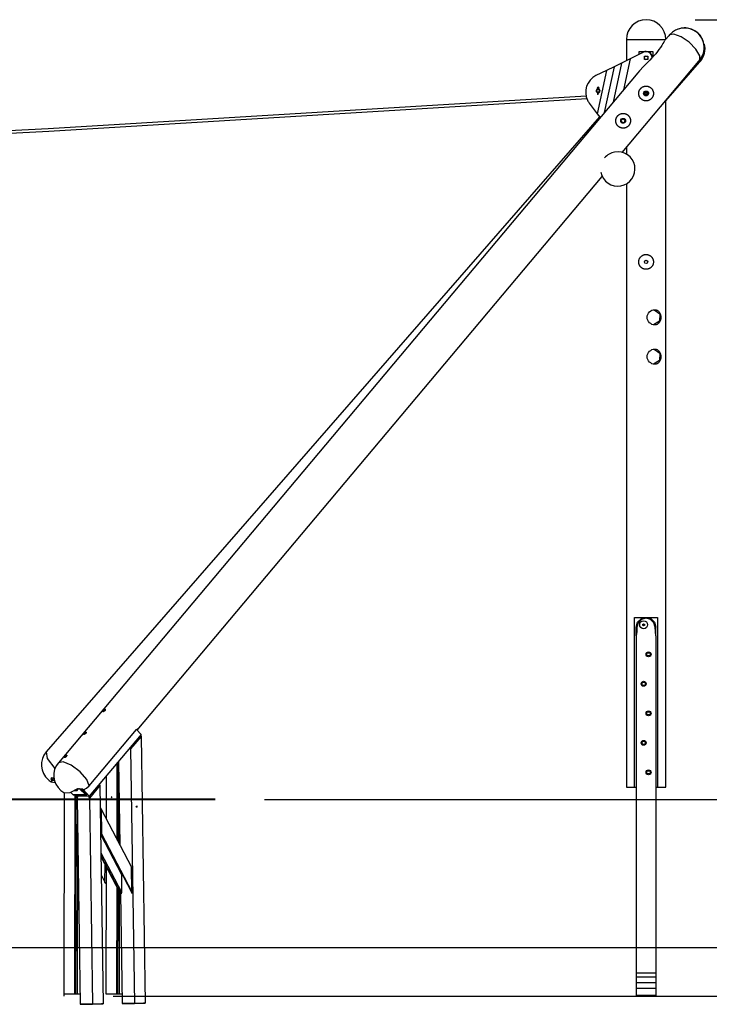
# Model space of a CAD drawing. Units: inches. Extents: x -57 to 266, y 80 to 217.
# Drawn here: x 220 to 248, y 177 to 217 of the extents above; entities that cross this region are included whole.
import ezdxf

# ---------------------------------------------------------------- set-up
doc = ezdxf.new("R2010")
doc.units = ezdxf.units.IN
doc.header["$MEASUREMENT"] = 0
doc.layers.add('Ebene 1', color=7, linetype='Continuous')

# ---------------------------------------------------------------- blocks, each defined once
blk = doc.blocks.new('block 2')
at = {"layer": 'Ebene 1', "color": 179, "lineweight": 25, "true_color": 0x1a171b}
for points in [[(247.526, 216.632), (263.169, 216.632)], [(244.726, 215.832), (244.834, 215.832), (245.126, 215.832), (245.526, 215.832), (245.927, 215.832), (246.22, 215.832), (246.327, 215.832)], [(244.726, 215.832), (244.726, 214.966)], [(246.279, 215.773), (246.275, 215.768), (246.263, 215.75), (246.248, 215.725), (246.209, 215.662), (246.163, 215.587), (246.109, 215.506), (246.051, 215.423), (245.986, 215.337), (245.917, 215.25), (245.842, 215.162), (245.764, 215.075), (245.682, 214.989), (245.597, 214.903), (245.425, 214.732), (245.26, 214.557)], [(246.446, 215.972), (246.321, 215.823)], [(246.327, 215.829), (246.327, 215.832)], [(246.488, 216.022), (246.446, 215.972)], [(246.481, 216.013), (246.446, 215.972)], [(247.706, 214.985), (247.709, 215.165), (247.55, 215.43), (247.272, 215.712), (246.946, 215.937), (246.657, 216.047), (246.481, 216.013)], [(246.488, 216.022), (246.486, 216.02), (246.485, 216.017)], [(244.877, 215.04), (244.527, 214.868)], [(244.877, 215.04), (244.527, 214.868)], [(244.877, 215.04), (244.609, 213.783)], [(244.877, 215.04), (244.609, 213.783)], [(245.416, 215.306), (244.877, 215.04)], [(245.416, 215.306), (244.877, 215.04)], [(245.248, 215.342), (245.526, 215.342), (245.805, 215.342)], [(245.248, 215.224), (245.248, 215.342)], [(245.462, 215.147), (245.592, 215.147)], [(245.462, 215.017), (245.462, 215.147)], [(245.462, 215.147), (245.592, 215.147)], [(245.462, 215.017), (245.462, 215.147)], [(245.592, 215.017), (245.462, 215.017)], [(245.592, 215.017), (245.462, 215.017)], [(245.592, 215.147), (245.592, 215.017)], [(245.592, 215.147), (245.592, 215.017)], [(245.805, 215.342), (245.805, 215.115)], [(247.672, 214.944), (247.714, 214.994)], [(247.672, 214.944), (247.706, 214.985)], [(247.71, 214.989), (247.712, 214.992), (247.714, 214.994)], [(243.92, 214.57), (243.491, 214.358)], [(243.92, 214.57), (243.491, 214.358)], [(243.92, 214.57), (243.544, 212.804)], [(243.92, 214.57), (243.544, 212.804)], [(244.226, 214.72), (243.829, 212.853)], [(244.226, 214.72), (243.829, 212.853)], [(244.226, 214.72), (243.92, 214.57)], [(244.226, 214.72), (243.92, 214.57)], [(244.527, 214.868), (244.19, 213.283)], [(244.527, 214.868), (244.19, 213.283)], [(244.527, 214.868), (244.226, 214.72)], [(244.527, 214.868), (244.226, 214.72)], [(244.56, 211.235), (247.672, 214.944)], [(246.327, 213.332), (247.695, 214.904)], [(247.257, 214.45), (247.731, 214.945)], [(245.192, 214.477), (221.653, 186.425)], [(245.26, 214.557), (245.192, 214.477)], [(243.559, 213.812), (243.559, 213.812), (243.56, 213.812), (243.561, 213.813), (243.562, 213.814), (243.563, 213.815), (243.563, 213.815), (243.564, 213.815), (243.564, 213.816), (243.565, 213.816), (243.567, 213.817), (243.568, 213.818), (243.569, 213.819), (243.57, 213.819), (243.57, 213.82), (243.571, 213.821), (243.573, 213.822), (243.574, 213.823), (243.575, 213.824), (243.576, 213.825), (243.576, 213.825), (243.577, 213.825), (243.577, 213.826), (243.578, 213.826)], [(243.559, 213.812), (243.559, 213.805)], [(243.578, 213.826), (243.578, 213.826), (243.578, 213.825), (243.579, 213.825), (243.579, 213.825), (243.58, 213.824), (243.58, 213.823), (243.582, 213.822), (243.583, 213.821), (243.584, 213.82), (243.585, 213.819), (243.585, 213.819), (243.587, 213.818), (243.588, 213.817), (243.59, 213.816), (243.59, 213.816), (243.591, 213.815), (243.591, 213.815), (243.592, 213.815), (243.593, 213.814), (243.594, 213.813), (243.595, 213.812), (243.595, 213.812), (243.596, 213.812)], [(243.596, 213.805), (243.596, 213.812)], [(245.303, 213.432), (245.293, 213.443), (245.284, 213.456), (245.275, 213.468), (245.268, 213.481), (245.26, 213.494), (245.254, 213.507), (245.253, 213.51), (245.251, 213.514), (245.249, 213.517), (245.248, 213.52), (245.245, 213.527), (245.243, 213.534), (245.239, 213.548), (245.235, 213.561), (245.232, 213.575), (245.23, 213.589), (245.229, 213.592), (245.229, 213.596), (245.228, 213.599), (245.228, 213.603), (245.227, 213.61), (245.227, 213.617), (245.227, 213.63), (245.227, 213.644), (245.228, 213.658), (245.229, 213.672), (245.23, 213.678), (245.231, 213.685), (245.232, 213.689), (245.233, 213.692), (245.233, 213.695), (245.234, 213.698), (245.238, 213.712), (245.242, 213.725), (245.246, 213.738), (245.251, 213.751), (245.257, 213.763), (245.263, 213.775), (245.267, 213.782), (245.27, 213.788), (245.272, 213.791), (245.274, 213.794), (245.276, 213.797), (245.278, 213.8), (245.286, 213.811), (245.295, 213.823), (245.304, 213.833), (245.314, 213.844), (245.325, 213.854), (245.336, 213.863), (245.342, 213.868), (245.347, 213.872), (245.35, 213.875), (245.354, 213.877), (245.357, 213.879), (245.36, 213.881), (245.372, 213.889), (245.386, 213.896), (245.399, 213.903), (245.413, 213.909), (245.427, 213.915), (245.442, 213.919), (245.445, 213.92), (245.449, 213.921), (245.452, 213.923), (245.456, 213.924), (245.464, 213.925), (245.471, 213.927), (245.486, 213.929), (245.502, 213.931), (245.517, 213.932), (245.532, 213.932), (245.536, 213.932), (245.54, 213.931), (245.544, 213.931), (245.548, 213.931), (245.555, 213.93), (245.563, 213.93), (245.578, 213.928), (245.593, 213.924), (245.608, 213.92), (245.623, 213.916), (245.626, 213.915), (245.63, 213.913), (245.634, 213.912), (245.637, 213.91), (245.645, 213.908), (245.652, 213.904), (245.666, 213.898), (245.679, 213.89), (245.692, 213.882), (245.704, 213.873), (245.711, 213.869), (245.717, 213.864), (245.72, 213.862), (245.723, 213.859), (245.726, 213.857), (245.728, 213.854), (245.74, 213.843), (245.75, 213.832), (245.76, 213.82), (245.769, 213.808), (245.774, 213.802), (245.778, 213.796), (245.78, 213.792), (245.782, 213.789), (245.784, 213.786), (245.786, 213.782), (245.794, 213.769), (245.8, 213.755), (245.807, 213.741), (245.811, 213.726), (245.816, 213.712), (245.819, 213.697), (245.82, 213.693), (245.821, 213.689), (245.822, 213.685), (245.822, 213.682), (245.823, 213.674), (245.825, 213.666), (245.826, 213.651), (245.827, 213.636), (245.827, 213.621), (245.825, 213.605), (245.825, 213.598), (245.823, 213.59), (245.822, 213.582), (245.821, 213.575), (245.818, 213.56), (245.814, 213.545), (245.809, 213.531), (245.804, 213.517), (245.801, 213.51), (245.798, 213.503), (245.796, 213.5), (245.794, 213.497), (245.793, 213.494), (245.791, 213.49), (245.784, 213.477), (245.776, 213.465), (245.768, 213.453), (245.759, 213.442), (245.754, 213.436), (245.749, 213.431), (245.747, 213.428), (245.744, 213.425), (245.742, 213.423), (245.739, 213.42), (245.729, 213.411), (245.718, 213.401), (245.708, 213.393), (245.696, 213.384), (245.685, 213.377), (245.673, 213.37), (245.67, 213.368), (245.667, 213.367), (245.664, 213.365), (245.661, 213.363), (245.654, 213.36), (245.648, 213.357), (245.636, 213.352), (245.623, 213.348), (245.609, 213.344), (245.596, 213.34), (245.583, 213.337), (245.569, 213.335), (245.566, 213.334), (245.562, 213.334), (245.558, 213.334), (245.555, 213.333), (245.548, 213.333), (245.541, 213.332), (245.528, 213.332), (245.514, 213.332), (245.5, 213.333), (245.486, 213.335), (245.471, 213.337), (245.457, 213.34), (245.453, 213.341), (245.45, 213.342), (245.447, 213.343), (245.443, 213.344), (245.435, 213.346), (245.428, 213.348), (245.415, 213.353), (245.401, 213.359), (245.394, 213.363), (245.387, 213.366), (245.381, 213.37), (245.374, 213.374), (245.361, 213.382), (245.348, 213.39), (245.336, 213.4), (245.325, 213.41), (245.319, 213.415), (245.314, 213.421), (245.311, 213.423), (245.308, 213.426), (245.307, 213.428), (245.305, 213.429), (245.305, 213.43), (245.304, 213.43), (245.304, 213.431), (245.303, 213.432), (245.303, 213.432)], [(243.089, 213.521), (221.241, 212.193), (199.38, 211.077), (177.51, 210.174), (155.631, 209.484), (133.748, 209.006), (111.86, 208.741)], [(111.863, 208.641), (133.755, 208.906), (155.643, 209.384), (177.526, 210.075), (199.401, 210.978), (221.266, 212.094), (243.119, 213.422)], [(243.559, 213.67), (243.559, 213.597)], [(243.578, 213.597), (243.564, 213.597), (243.559, 213.597)], [(243.596, 213.637), (243.591, 213.637), (243.578, 213.637)], [(243.578, 213.597), (243.578, 213.637)], [(243.596, 213.637), (243.596, 213.67)], [(245.481, 213.579), (245.505, 213.58), (245.53, 213.582)], [(245.53, 213.582), (245.526, 213.632), (245.523, 213.682)], [(243.221, 213.236), (243.544, 212.804)], [(243.221, 213.236), (243.544, 212.804)], [(246.327, 185.432), (246.327, 213.34)], [(243.637, 212.68), (221.161, 186.865)], [(243.544, 212.804), (243.659, 212.651)], [(243.544, 212.804), (243.659, 212.651)], [(244.371, 212.321), (244.361, 212.333), (244.352, 212.345), (244.343, 212.357), (244.335, 212.37), (244.328, 212.383), (244.322, 212.396), (244.32, 212.4), (244.319, 212.403), (244.318, 212.406), (244.316, 212.409), (244.313, 212.416), (244.311, 212.423), (244.307, 212.437), (244.303, 212.45), (244.3, 212.465), (244.298, 212.478), (244.297, 212.482), (244.297, 212.485), (244.297, 212.489), (244.296, 212.492), (244.296, 212.499), (244.295, 212.506), (244.294, 212.52), (244.295, 212.534), (244.296, 212.547), (244.297, 212.561), (244.298, 212.568), (244.299, 212.574), (244.3, 212.578), (244.301, 212.581), (244.301, 212.584), (244.302, 212.588), (244.306, 212.601), (244.309, 212.614), (244.314, 212.627), (244.319, 212.64), (244.325, 212.652), (244.331, 212.665), (244.335, 212.671), (244.339, 212.677), (244.34, 212.68), (244.342, 212.683), (244.344, 212.686), (244.346, 212.689), (244.354, 212.701), (244.363, 212.712), (244.372, 212.722), (244.382, 212.733), (244.393, 212.743), (244.404, 212.753), (244.41, 212.757), (244.415, 212.762), (244.419, 212.764), (244.422, 212.766), (244.424, 212.768), (244.428, 212.77), (244.44, 212.778), (244.454, 212.786), (244.467, 212.793), (244.481, 212.799), (244.495, 212.804), (244.509, 212.809), (244.513, 212.81), (244.517, 212.811), (244.52, 212.811), (244.524, 212.813), (244.532, 212.815), (244.539, 212.816), (244.554, 212.818), (244.569, 212.82), (244.585, 212.821), (244.6, 212.821), (244.604, 212.821), (244.608, 212.821), (244.612, 212.82), (244.616, 212.82), (244.623, 212.82), (244.631, 212.819), (244.646, 212.817), (244.661, 212.813), (244.676, 212.81), (244.691, 212.805), (244.694, 212.804), (244.698, 212.803), (244.702, 212.801), (244.705, 212.8), (244.713, 212.797), (244.72, 212.794), (244.734, 212.787), (244.747, 212.779), (244.76, 212.771), (244.772, 212.763), (244.779, 212.758), (244.785, 212.753), (244.787, 212.75), (244.791, 212.748), (244.793, 212.746), (244.796, 212.743), (244.808, 212.733), (244.818, 212.721), (244.828, 212.71), (244.837, 212.697), (244.842, 212.691), (244.846, 212.685), (244.848, 212.681), (244.85, 212.678), (244.852, 212.675), (244.854, 212.672), (244.862, 212.658), (244.868, 212.644), (244.874, 212.63), (244.879, 212.615), (244.884, 212.601), (244.887, 212.586), (244.888, 212.582), (244.889, 212.578), (244.89, 212.575), (244.89, 212.571), (244.892, 212.563), (244.893, 212.556), (244.894, 212.54), (244.895, 212.525), (244.894, 212.51), (244.893, 212.495), (244.893, 212.487), (244.892, 212.479), (244.89, 212.472), (244.889, 212.464), (244.886, 212.449), (244.882, 212.435), (244.877, 212.42), (244.872, 212.406), (244.869, 212.4), (244.866, 212.393), (244.864, 212.389), (244.862, 212.386), (244.861, 212.383), (244.859, 212.379), (244.852, 212.366), (244.844, 212.354), (244.835, 212.342), (244.827, 212.331), (244.822, 212.326), (244.817, 212.32), (244.815, 212.317), (244.812, 212.315), (244.81, 212.312), (244.807, 212.31), (244.797, 212.3), (244.786, 212.291), (244.775, 212.282), (244.764, 212.274), (244.753, 212.266), (244.741, 212.259), (244.738, 212.257), (244.734, 212.256), (244.731, 212.254), (244.729, 212.253), (244.722, 212.25), (244.716, 212.247), (244.703, 212.241), (244.69, 212.237), (244.678, 212.233), (244.664, 212.229), (244.651, 212.226), (244.637, 212.224), (244.633, 212.224), (244.63, 212.223), (244.627, 212.223), (244.623, 212.223), (244.617, 212.222), (244.609, 212.221), (244.596, 212.221), (244.581, 212.221), (244.568, 212.222), (244.554, 212.224), (244.539, 212.226), (244.525, 212.229), (244.522, 212.23), (244.518, 212.231), (244.515, 212.232), (244.51, 212.233), (244.504, 212.235), (244.496, 212.238), (244.483, 212.243), (244.469, 212.249), (244.462, 212.252), (244.455, 212.255), (244.448, 212.259), (244.442, 212.263), (244.429, 212.271), (244.416, 212.28), (244.404, 212.289), (244.393, 212.299), (244.387, 212.305), (244.381, 212.31), (244.379, 212.313), (244.376, 212.316), (244.375, 212.317), (244.373, 212.318), (244.373, 212.319), (244.372, 212.32), (244.372, 212.321), (244.371, 212.321), (244.371, 212.321)], [(244.503, 212.513), (244.586, 212.613)], [(244.503, 212.513), (244.586, 212.613)], [(244.586, 212.613), (244.686, 212.529)], [(244.586, 212.613), (244.686, 212.529)], [(244.602, 212.43), (244.503, 212.513)], [(244.602, 212.43), (244.503, 212.513)], [(244.686, 212.529), (244.602, 212.43)], [(244.686, 212.529), (244.602, 212.43)], [(244.726, 211.434), (244.726, 211.166)], [(224.851, 187.748), (243.743, 210.261)], [(244.726, 209.953), (244.726, 185.432)], [(245.526, 206.485), (245.512, 206.486), (245.497, 206.487), (245.482, 206.488), (245.468, 206.491), (245.453, 206.494), (245.439, 206.498), (245.435, 206.499), (245.432, 206.5), (245.428, 206.502), (245.425, 206.503), (245.418, 206.505), (245.411, 206.508), (245.398, 206.514), (245.385, 206.521), (245.372, 206.528), (245.36, 206.536), (245.353, 206.54), (245.348, 206.544), (245.345, 206.547), (245.342, 206.549), (245.339, 206.551), (245.336, 206.553), (245.325, 206.563), (245.315, 206.573), (245.304, 206.584), (245.295, 206.595), (245.29, 206.6), (245.286, 206.606), (245.284, 206.609), (245.282, 206.612), (245.28, 206.615), (245.278, 206.618), (245.269, 206.631), (245.262, 206.643), (245.256, 206.656), (245.249, 206.67), (245.244, 206.683), (245.24, 206.697), (245.239, 206.701), (245.238, 206.704), (245.236, 206.708), (245.236, 206.712), (245.234, 206.719), (245.232, 206.726), (245.23, 206.741), (245.228, 206.756), (245.227, 206.77), (245.227, 206.785), (245.227, 206.792), (245.227, 206.8), (245.227, 206.804), (245.227, 206.807), (245.228, 206.811), (245.228, 206.815), (245.23, 206.83), (245.232, 206.844), (245.236, 206.859), (245.24, 206.873), (245.244, 206.887), (245.249, 206.901), (245.251, 206.904), (245.253, 206.907), (245.254, 206.911), (245.256, 206.914), (245.259, 206.921), (245.262, 206.927), (245.27, 206.94), (245.278, 206.952), (245.286, 206.964), (245.295, 206.976), (245.297, 206.979), (245.3, 206.981), (245.302, 206.984), (245.304, 206.987), (245.31, 206.992), (245.315, 206.997), (245.325, 207.007), (245.336, 207.017), (245.348, 207.026), (245.359, 207.034), (245.366, 207.038), (245.372, 207.042), (245.375, 207.044), (245.378, 207.046), (245.381, 207.047), (245.385, 207.049), (245.398, 207.056), (245.411, 207.062), (245.425, 207.067), (245.439, 207.072), (245.453, 207.076), (245.468, 207.079), (245.471, 207.08), (245.475, 207.081), (245.479, 207.081), (245.482, 207.082), (245.49, 207.083), (245.497, 207.084), (245.512, 207.085), (245.526, 207.085), (245.541, 207.085), (245.556, 207.084), (245.564, 207.083), (245.571, 207.082), (245.575, 207.081), (245.578, 207.081), (245.582, 207.08), (245.586, 207.079), (245.6, 207.076), (245.614, 207.072), (245.628, 207.067), (245.642, 207.062), (245.649, 207.059), (245.655, 207.056), (245.659, 207.054), (245.662, 207.053), (245.666, 207.051), (245.669, 207.049), (245.681, 207.042), (245.694, 207.034), (245.706, 207.026), (245.717, 207.017), (245.728, 207.007), (245.739, 206.997), (245.741, 206.995), (245.744, 206.992), (245.746, 206.989), (245.749, 206.987), (245.754, 206.981), (245.759, 206.976), (245.768, 206.964), (245.776, 206.952), (245.784, 206.94), (245.791, 206.927), (245.794, 206.921), (245.798, 206.914), (245.799, 206.911), (245.801, 206.907), (245.802, 206.904), (245.803, 206.901), (245.809, 206.887), (245.814, 206.873), (245.818, 206.859), (245.821, 206.844), (245.823, 206.83), (245.825, 206.815), (245.825, 206.811), (245.826, 206.807), (245.826, 206.804), (245.827, 206.8), (245.827, 206.793), (245.827, 206.785), (245.827, 206.77), (245.825, 206.756), (245.823, 206.741), (245.821, 206.726), (245.82, 206.723), (245.819, 206.719), (245.818, 206.715), (245.818, 206.712), (245.815, 206.704), (245.813, 206.697), (245.809, 206.683), (245.803, 206.67), (245.798, 206.656), (245.791, 206.643), (245.789, 206.64), (245.787, 206.636), (245.786, 206.633), (245.784, 206.63), (245.78, 206.624), (245.776, 206.618), (245.767, 206.606), (245.758, 206.595), (245.749, 206.583), (245.739, 206.573), (245.733, 206.568), (245.728, 206.563), (245.726, 206.56), (245.723, 206.558), (245.72, 206.556), (245.717, 206.553), (245.706, 206.544), (245.694, 206.536), (245.681, 206.528), (245.668, 206.521), (245.655, 206.514), (245.642, 206.508), (245.638, 206.507), (245.635, 206.505), (245.632, 206.504), (245.628, 206.503), (245.621, 206.5), (245.614, 206.498), (245.6, 206.494), (245.585, 206.491), (245.571, 206.488), (245.556, 206.487), (245.549, 206.486), (245.542, 206.486), (245.538, 206.485), (245.534, 206.485), (245.531, 206.485), (245.526, 206.485), (245.526, 206.485)], [(245.876, 204.222), (245.82, 204.228), (245.765, 204.246), (245.713, 204.274), (245.666, 204.313), (245.626, 204.359), (245.596, 204.412), (245.577, 204.471), (245.571, 204.532), (245.572, 204.562), (245.577, 204.593), (245.585, 204.622), (245.596, 204.651), (245.626, 204.704), (245.666, 204.751), (245.713, 204.79), (245.765, 204.818), (245.821, 204.836), (245.876, 204.842), (245.93, 204.836), (245.98, 204.818), (246.024, 204.79), (246.06, 204.751), (246.09, 204.704), (246.111, 204.651), (246.118, 204.622), (246.124, 204.593), (246.127, 204.563), (246.128, 204.532), (246.124, 204.471), (246.111, 204.412), (246.09, 204.359), (246.06, 204.312), (246.024, 204.274), (245.98, 204.245), (245.931, 204.228), (245.876, 204.222), (245.876, 204.222)], [(245.85, 204.841), (246.08, 204.676), (246.071, 204.371), (245.833, 204.222)], [(245.876, 202.622), (245.82, 202.628), (245.765, 202.646), (245.713, 202.675), (245.666, 202.713), (245.626, 202.759), (245.596, 202.812), (245.577, 202.871), (245.571, 202.932), (245.572, 202.962), (245.577, 202.993), (245.585, 203.022), (245.596, 203.051), (245.626, 203.105), (245.666, 203.151), (245.713, 203.189), (245.765, 203.218), (245.821, 203.236), (245.876, 203.242), (245.93, 203.236), (245.98, 203.218), (246.024, 203.189), (246.06, 203.151), (246.09, 203.104), (246.111, 203.051), (246.118, 203.022), (246.124, 202.993), (246.127, 202.962), (246.128, 202.932), (246.124, 202.871), (246.111, 202.812), (246.09, 202.759), (246.06, 202.713), (246.024, 202.674), (245.98, 202.646), (245.931, 202.628), (245.876, 202.622), (245.876, 202.622)], [(245.85, 203.241), (246.08, 203.075), (246.071, 202.771), (245.833, 202.622)], [(245.06, 192.332), (245.526, 192.332), (245.993, 192.332)], [(245.06, 185.432), (245.06, 192.332)], [(245.126, 191.932), (245.18, 192.132), (245.327, 192.278), (245.526, 192.332), (245.727, 192.278), (245.873, 192.132), (245.927, 191.932)], [(245.897, 191.932), (245.848, 192.117), (245.712, 192.252), (245.526, 192.303), (245.342, 192.252), (245.205, 192.117), (245.156, 191.932)], [(245.993, 192.332), (245.993, 185.432)], [(245.156, 191.932), (245.15, 191.761), (245.126, 191.586)], [(245.156, 191.932), (245.142, 191.932), (245.126, 191.932)], [(245.126, 191.586), (245.126, 191.758), (245.126, 191.932)], [(245.39, 192.048), (245.389, 192.048), (245.388, 192.049), (245.388, 192.05), (245.388, 192.05), (245.388, 192.051), (245.388, 192.051), (245.388, 192.052), (245.388, 192.052), (245.388, 192.053), (245.388, 192.053), (245.388, 192.053), (245.388, 192.054), (245.389, 192.054), (245.389, 192.054), (245.389, 192.055), (245.39, 192.055), (245.39, 192.056), (245.39, 192.056), (245.391, 192.056), (245.391, 192.056), (245.391, 192.056), (245.392, 192.056), (245.392, 192.057), (245.393, 192.057), (245.394, 192.056), (245.394, 192.056)], [(245.394, 192.007), (245.394, 192.007), (245.393, 192.007), (245.392, 192.007), (245.391, 192.008), (245.391, 192.008), (245.39, 192.008), (245.39, 192.008), (245.39, 192.008), (245.389, 192.009), (245.389, 192.009), (245.389, 192.009), (245.388, 192.01), (245.388, 192.01), (245.388, 192.01), (245.388, 192.011), (245.388, 192.012), (245.388, 192.012), (245.388, 192.012), (245.388, 192.013), (245.388, 192.013), (245.388, 192.014), (245.388, 192.014), (245.388, 192.015), (245.388, 192.015), (245.389, 192.015), (245.389, 192.016), (245.389, 192.016), (245.39, 192.016)], [(245.39, 192.016), (245.391, 192.018), (245.392, 192.02), (245.393, 192.02), (245.393, 192.021), (245.394, 192.022), (245.394, 192.023), (245.396, 192.025), (245.396, 192.027), (245.396, 192.028), (245.396, 192.028), (245.396, 192.029), (245.396, 192.029), (245.397, 192.031), (245.397, 192.032), (245.397, 192.033), (245.396, 192.034), (245.396, 192.035), (245.396, 192.036), (245.396, 192.038), (245.394, 192.04), (245.394, 192.042), (245.394, 192.042), (245.393, 192.043), (245.392, 192.044), (245.392, 192.045), (245.391, 192.046), (245.39, 192.047), (245.39, 192.048)], [(245.394, 192.056), (245.397, 192.056), (245.399, 192.055), (245.4, 192.055), (245.401, 192.055), (245.402, 192.055), (245.403, 192.055), (245.406, 192.056), (245.408, 192.056), (245.408, 192.056), (245.409, 192.056), (245.409, 192.057), (245.41, 192.057), (245.411, 192.057), (245.412, 192.058), (245.413, 192.058), (245.413, 192.059), (245.414, 192.06), (245.415, 192.06), (245.417, 192.062), (245.418, 192.064), (245.419, 192.065), (245.419, 192.065), (245.42, 192.066), (245.42, 192.068), (245.421, 192.069), (245.421, 192.07), (245.421, 192.071), (245.421, 192.072)], [(245.421, 191.992), (245.421, 191.994), (245.42, 191.996), (245.42, 191.997), (245.419, 191.998), (245.419, 191.999), (245.418, 192), (245.417, 192.002), (245.415, 192.003), (245.415, 192.004), (245.414, 192.004), (245.414, 192.004), (245.413, 192.005), (245.413, 192.005), (245.412, 192.006), (245.411, 192.006), (245.41, 192.007), (245.409, 192.007), (245.408, 192.008), (245.406, 192.008), (245.403, 192.009), (245.402, 192.009), (245.401, 192.009), (245.4, 192.009), (245.399, 192.008), (245.397, 192.008), (245.394, 192.007)], [(245.421, 192.072), (245.422, 192.073), (245.422, 192.074), (245.422, 192.074), (245.423, 192.075), (245.423, 192.075), (245.424, 192.075), (245.424, 192.076), (245.425, 192.076), (245.426, 192.076), (245.427, 192.076), (245.428, 192.076), (245.428, 192.076), (245.429, 192.076), (245.429, 192.075), (245.43, 192.075), (245.43, 192.075), (245.43, 192.075), (245.431, 192.074), (245.431, 192.074), (245.431, 192.074), (245.431, 192.073), (245.432, 192.073), (245.432, 192.072), (245.432, 192.072)], [(245.432, 191.992), (245.432, 191.991), (245.431, 191.99), (245.431, 191.99), (245.43, 191.989), (245.43, 191.989), (245.429, 191.988), (245.429, 191.988), (245.428, 191.988), (245.428, 191.988), (245.428, 191.988), (245.427, 191.987), (245.427, 191.987), (245.426, 191.987), (245.426, 191.988), (245.425, 191.988), (245.425, 191.988), (245.424, 191.988), (245.424, 191.988), (245.423, 191.989), (245.423, 191.989), (245.423, 191.989), (245.422, 191.99), (245.422, 191.99), (245.422, 191.99), (245.422, 191.991), (245.422, 191.991), (245.422, 191.991), (245.421, 191.992)], [(245.432, 192.072), (245.432, 192.07), (245.433, 192.068), (245.433, 192.066), (245.434, 192.065), (245.434, 192.065), (245.435, 192.064), (245.437, 192.062), (245.438, 192.06), (245.438, 192.06), (245.439, 192.06), (245.44, 192.059), (245.44, 192.059), (245.441, 192.058), (245.442, 192.058), (245.443, 192.057), (245.444, 192.057), (245.445, 192.056), (245.446, 192.056), (245.448, 192.056), (245.45, 192.055), (245.451, 192.055), (245.452, 192.055), (245.453, 192.055), (245.454, 192.055), (245.455, 192.055), (245.457, 192.056), (245.458, 192.056), (245.459, 192.056)], [(245.459, 192.007), (245.457, 192.008), (245.454, 192.008), (245.453, 192.009), (245.452, 192.009), (245.451, 192.009), (245.45, 192.009), (245.448, 192.008), (245.446, 192.008), (245.445, 192.008), (245.445, 192.007), (245.444, 192.007), (245.444, 192.007), (245.443, 192.006), (245.442, 192.006), (245.441, 192.005), (245.44, 192.005), (245.439, 192.004), (245.438, 192.003), (245.437, 192.002), (245.435, 192), (245.434, 191.999), (245.434, 191.998), (245.433, 191.997), (245.433, 191.996), (245.433, 191.995), (245.432, 191.994), (245.432, 191.993), (245.432, 191.992)], [(245.464, 192.048), (245.462, 192.046), (245.461, 192.044), (245.46, 192.043), (245.46, 192.042), (245.459, 192.042), (245.459, 192.04), (245.458, 192.038), (245.457, 192.036), (245.457, 192.036), (245.457, 192.035), (245.457, 192.034), (245.457, 192.034), (245.457, 192.033), (245.457, 192.032), (245.457, 192.031), (245.457, 192.029), (245.457, 192.028), (245.457, 192.027), (245.458, 192.025), (245.459, 192.023), (245.459, 192.022), (245.46, 192.021), (245.46, 192.02), (245.461, 192.02), (245.461, 192.019), (245.462, 192.018), (245.463, 192.017), (245.464, 192.016)], [(245.459, 192.056), (245.46, 192.056), (245.461, 192.057), (245.461, 192.056), (245.462, 192.056), (245.463, 192.056), (245.463, 192.056), (245.463, 192.056), (245.464, 192.055), (245.464, 192.055), (245.464, 192.054), (245.465, 192.054), (245.465, 192.054), (245.465, 192.053), (245.465, 192.053), (245.465, 192.053), (245.465, 192.052), (245.465, 192.052), (245.465, 192.051), (245.465, 192.051), (245.465, 192.05), (245.465, 192.05), (245.465, 192.05), (245.465, 192.049), (245.465, 192.049), (245.465, 192.048), (245.464, 192.048), (245.464, 192.048), (245.464, 192.048)], [(245.464, 192.016), (245.464, 192.016), (245.465, 192.015), (245.465, 192.014), (245.465, 192.013), (245.465, 192.013), (245.465, 192.012), (245.465, 192.012), (245.465, 192.012), (245.465, 192.011), (245.465, 192.01), (245.465, 192.01), (245.465, 192.01), (245.465, 192.009), (245.464, 192.009), (245.464, 192.009), (245.464, 192.008), (245.463, 192.008), (245.463, 192.008), (245.463, 192.008), (245.462, 192.008), (245.462, 192.007), (245.461, 192.007), (245.461, 192.007), (245.461, 192.007), (245.46, 192.007), (245.46, 192.007), (245.459, 192.007), (245.459, 192.007)], [(245.897, 191.932), (245.912, 191.932), (245.927, 191.932)], [(245.927, 191.585), (245.904, 191.761), (245.897, 191.932)], [(245.927, 191.585), (245.927, 191.758), (245.927, 191.932)], [(245.126, 191.586), (245.126, 177.882)], [(245.927, 191.585), (245.927, 177.882)], [(245.562, 190.897), (245.692, 190.897)], [(245.562, 190.767), (245.562, 190.897)], [(245.692, 190.767), (245.562, 190.767)], [(245.692, 190.897), (245.692, 190.767)], [(245.362, 189.697), (245.492, 189.697)], [(245.362, 189.567), (245.362, 189.697)], [(245.492, 189.567), (245.362, 189.567)], [(245.492, 189.697), (245.492, 189.567)], [(223.477, 188.544), (223.463, 188.525), (223.457, 188.509), (223.459, 188.5), (223.469, 188.496), (223.485, 188.5), (223.506, 188.51), (223.528, 188.526), (223.547, 188.545), (223.561, 188.565), (223.566, 188.581), (223.563, 188.593), (223.552, 188.597), (223.536, 188.592), (223.516, 188.581), (223.496, 188.564), (223.477, 188.544), (223.477, 188.544)], [(245.562, 188.367), (245.562, 188.497)], [(245.562, 188.497), (245.692, 188.497)], [(245.692, 188.367), (245.562, 188.367)], [(245.692, 188.497), (245.692, 188.367)], [(222.906, 185.48), (224.829, 187.772)], [(224.829, 187.772), (224.848, 187.792), (224.863, 187.8), (224.871, 187.799), (224.872, 187.79), (224.866, 187.775), (224.852, 187.753), (224.849, 187.75)], [(224.829, 187.772), (225.013, 187.566)], [(222.696, 187.613), (222.714, 187.632), (222.735, 187.649), (222.755, 187.661), (222.771, 187.666), (222.782, 187.662), (222.784, 187.651), (222.779, 187.634), (222.766, 187.614), (222.747, 187.595), (222.725, 187.58), (222.704, 187.569), (222.687, 187.565), (222.677, 187.569), (222.675, 187.579), (222.682, 187.594), (222.696, 187.613), (222.696, 187.613)], [(225.013, 187.566), (222.91, 185.059)], [(225.01, 187.49), (224.585, 186.984)], [(224.997, 187.526), (225.01, 187.49)], [(225.01, 187.49), (225.183, 176.642)], [(224.585, 186.984), (224.566, 187.034)], [(224.585, 186.984), (224.75, 176.636)], [(245.361, 187.256), (245.364, 187.263), (245.365, 187.265), (245.367, 187.268), (245.367, 187.269), (245.368, 187.27), (245.369, 187.271), (245.37, 187.272), (245.373, 187.276), (245.376, 187.28), (245.38, 187.284), (245.384, 187.287), (245.387, 187.289), (245.389, 187.291), (245.391, 187.292), (245.393, 187.293), (245.402, 187.297)], [(245.403, 187.166), (245.399, 187.168), (245.397, 187.168), (245.396, 187.169), (245.394, 187.17), (245.393, 187.17), (245.389, 187.173), (245.384, 187.176), (245.38, 187.179), (245.376, 187.183), (245.376, 187.184), (245.375, 187.185), (245.374, 187.186), (245.373, 187.187), (245.371, 187.189), (245.37, 187.192), (245.367, 187.196), (245.364, 187.201), (245.363, 187.203), (245.362, 187.206), (245.361, 187.207)], [(245.362, 187.167), (245.362, 187.297)], [(245.362, 187.297), (245.492, 187.297)], [(245.492, 187.167), (245.362, 187.167)], [(245.481, 187.187), (245.477, 187.183), (245.473, 187.18), (245.47, 187.176), (245.465, 187.173), (245.463, 187.172), (245.46, 187.17), (245.458, 187.169), (245.455, 187.168), (245.45, 187.166)], [(245.452, 187.297), (245.453, 187.297), (245.454, 187.296), (245.455, 187.296), (245.46, 187.293), (245.465, 187.291), (245.467, 187.289), (245.469, 187.287), (245.471, 187.286), (245.473, 187.284), (245.477, 187.28), (245.481, 187.276)], [(245.481, 187.297), (245.481, 187.276)], [(245.481, 187.187), (245.481, 187.167)], [(245.492, 187.297), (245.492, 187.167)], [(221.161, 186.865), (221.191, 186.588), (221.514, 186.184)], [(221.915, 186.681), (221.933, 186.701), (221.954, 186.718), (221.973, 186.73), (221.99, 186.734), (222, 186.73), (222.003, 186.719), (221.998, 186.702), (221.985, 186.683), (221.965, 186.664), (221.944, 186.648), (221.922, 186.638), (221.905, 186.634), (221.896, 186.637), (221.894, 186.647), (221.901, 186.663), (221.915, 186.681), (221.915, 186.681)], [(222.906, 185.48), (222.805, 185.74), (222.533, 186.054), (222.177, 186.323), (221.849, 186.461), (221.653, 186.425)], [(224.034, 186.398), (224.027, 183.313)], [(224.047, 186.414), (224.039, 183.289)], [(224.045, 183.278), (224.052, 186.421)], [(224.083, 186.457), (224.076, 183.219)], [(224.093, 186.47), (224.147, 183.081)], [(221.391, 185.797), (221.35, 185.751)], [(221.35, 185.751), (221.387, 185.708)], [(221.355, 185.806), (221.369, 185.651), (221.523, 185.616)], [(221.485, 185.789), (221.419, 185.792), (221.355, 185.806)], [(221.387, 185.708), (221.455, 185.786)], [(221.455, 185.786), (221.457, 185.787), (221.458, 185.789)], [(221.455, 185.786), (221.476, 185.786)], [(223.599, 185.881), (223.595, 184.143)], [(245.562, 185.967), (245.562, 186.097)], [(245.562, 186.097), (245.692, 186.097)], [(245.692, 185.967), (245.562, 185.967)], [(245.692, 186.097), (245.692, 185.967)], [(221.387, 185.708), (221.492, 185.708)], [(221.912, 185.194), (222.13, 185.208), (222.446, 185.381)], [(222.4, 185.282), (222.467, 185.361)], [(222.446, 185.381), (222.511, 185.368), (222.577, 185.366)], [(222.467, 185.361), (222.474, 185.368), (222.484, 185.372)], [(222.516, 185.364), (222.469, 185.363)], [(222.511, 185.368), (222.514, 185.366), (222.516, 185.364)], [(222.516, 185.364), (222.759, 185.132)], [(222.577, 185.366), (222.597, 185.365), (222.615, 185.363), (222.631, 185.359), (222.645, 185.354), (222.668, 185.339), (222.678, 185.319)], [(222.79, 185.123), (222.58, 185.358)], [(222.612, 185.363), (222.8, 185.154)], [(222.678, 185.319), (222.65, 185.35)], [(222.678, 185.319), (222.8, 185.383), (222.906, 185.48)], [(223.336, 185.495), (222.911, 184.988)], [(223.322, 185.531), (223.336, 185.495)], [(223.336, 185.495), (223.477, 176.617)], [(244.726, 185.432), (244.815, 185.432), (245.06, 185.432)], [(245.06, 185.432), (245.126, 185.432)], [(245.927, 185.432), (245.993, 185.432)], [(245.993, 185.432), (246.239, 185.432), (246.327, 185.432)], [(221.892, 185.204), (221.873, 177.026)], [(222.159, 185.219), (222.259, 185.123)], [(222.759, 185.132), (222.259, 185.123)], [(222.259, 185.123), (222.271, 185.116), (222.284, 185.114)], [(222.284, 185.114), (222.784, 185.123)], [(222.4, 185.282), (222.286, 185.28)], [(222.325, 185.114), (222.306, 177.025)], [(222.338, 185.114), (222.319, 177.025)], [(222.324, 177.025), (222.343, 185.114)], [(222.347, 184.04), (222.35, 185.025)], [(222.35, 185.025), (222.426, 185.025)], [(222.35, 185.025), (222.367, 184.938)], [(222.41, 185.05), (222.352, 185.115)], [(222.363, 185.323), (222.36, 185.323)], [(222.366, 185.327), (222.363, 185.323)], [(222.363, 185.323), (222.4, 185.282)], [(222.374, 185.09), (222.374, 185.024)], [(222.401, 185.116), (222.423, 185.099), (222.442, 185.093)], [(222.91, 185.059), (222.41, 185.05)], [(222.435, 185.05), (222.411, 184.979)], [(222.411, 184.979), (222.544, 176.601)], [(222.429, 185.05), (222.429, 185.032)], [(222.885, 185.059), (222.435, 185.05)], [(222.462, 185.117), (222.442, 185.093)], [(222.442, 185.093), (222.802, 185.099)], [(222.678, 185.319), (222.91, 185.059)], [(222.759, 185.132), (222.774, 185.124), (222.79, 185.123)], [(222.797, 185.135), (222.79, 185.123)], [(222.799, 185.127), (222.796, 185.131)], [(222.8, 185.154), (222.797, 185.135)], [(222.802, 185.099), (222.81, 185.108), (222.799, 185.127)], [(222.81, 185.108), (222.802, 185.099)], [(222.911, 184.988), (222.885, 185.059)], [(222.911, 184.988), (223.044, 176.61)], [(223.792, 185.02), (223.825, 184.998), (223.825, 185.042), (223.792, 185.02), (223.792, 185.02)], [(222.367, 184.938), (222.365, 183.938)], [(222.367, 184.938), (222.413, 184.847)], [(223.35, 184.584), (223.394, 184.529)], [(224.817, 184.638), (224.85, 184.617), (224.85, 184.66), (224.817, 184.638), (224.817, 184.638)], [(224.819, 184.631), (224.818, 184.645)], [(230.027, 184.933), (263.169, 184.933)], [(230.027, 184.933), (263.169, 184.933)], [(230.027, 184.933), (254.248, 184.933)], [(223.394, 184.529), (224.619, 182.175)], [(223.394, 184.529), (223.41, 183.53)], [(222.356, 183.982), (222.347, 184.04)], [(222.371, 183.926), (222.355, 177.026)], [(222.365, 183.938), (222.356, 183.982)], [(222.365, 183.938), (222.429, 183.809)], [(222.426, 183.816), (222.41, 177.026)], [(224.132, 184.015), (224.13, 183.114)], [(223.366, 183.58), (224.652, 181.107)], [(223.367, 183.513), (224.215, 181.883)], [(223.374, 183.574), (224.645, 181.131)], [(223.41, 183.53), (223.374, 183.574)], [(223.41, 183.53), (224.634, 181.175)], [(223.379, 182.761), (224.212, 181.159)], [(223.381, 182.64), (224.17, 181.122)], [(223.382, 182.614), (224.134, 181.166)], [(223.546, 181.562), (223.548, 182.294)], [(223.591, 182.211), (223.579, 177.021)], [(224.619, 182.175), (224.638, 182.089)], [(224.634, 181.175), (224.619, 182.175)], [(223.393, 181.869), (223.546, 181.562)], [(224.215, 181.883), (224.212, 181.159)], [(224.221, 181.937), (224.215, 181.883)], [(224.638, 182.089), (224.654, 181.104)], [(223.581, 181.517), (223.546, 181.562)], [(224.022, 181.382), (224.012, 177.02)], [(224.035, 181.358), (224.025, 177.02)], [(224.03, 177.02), (224.041, 181.347)], [(224.071, 181.288), (224.061, 177.021)], [(224.126, 181.183), (224.116, 177.021)], [(224.134, 181.166), (224.17, 181.122)], [(224.17, 181.122), (224.204, 181.096)], [(224.179, 181.113), (224.25, 176.627)], [(224.212, 181.159), (224.204, 181.096)], [(224.645, 181.131), (224.634, 181.175)], [(224.654, 181.104), (224.645, 181.131)], [(97.527, 178.917), (254.248, 178.917)], [(245.126, 177.882), (245.126, 177.799), (245.126, 177.722)], [(245.126, 177.882), (245.927, 177.882)], [(245.927, 177.882), (245.927, 177.799), (245.927, 177.722)], [(245.126, 177.722), (245.126, 177.493)], [(245.126, 177.722), (245.927, 177.722)], [(245.126, 177.493), (245.126, 177.373), (245.126, 177.253)], [(245.126, 177.493), (245.927, 177.493)], [(245.927, 177.722), (245.927, 177.493)], [(245.927, 177.493), (245.927, 177.373), (245.927, 177.253)], [(221.873, 177.026), (222.306, 177.025)], [(222.306, 177.025), (222.319, 177.025)], [(222.319, 177.025), (222.323, 177.025), (222.324, 177.025)], [(222.324, 177.026), (222.355, 177.026)], [(222.355, 177.026), (222.38, 177.026), (222.41, 177.026)], [(222.41, 177.026), (222.537, 177.026)], [(223.579, 177.021), (224.012, 177.02)], [(224.012, 177.02), (224.025, 177.02)], [(224.025, 177.02), (224.029, 177.02), (224.03, 177.02)], [(224.03, 177.021), (224.061, 177.021)], [(224.061, 177.021), (224.086, 177.021), (224.116, 177.021)], [(224.116, 177.021), (224.244, 177.02)], [(245.126, 177.253), (245.126, 176.976)], [(245.126, 177.253), (245.927, 177.253)], [(245.126, 176.976), (245.126, 176.936)], [(245.126, 176.976), (245.927, 176.976)], [(245.927, 177.253), (245.927, 176.976)], [(245.927, 176.976), (245.927, 176.936)], [(222.544, 176.601), (223.044, 176.61)], [(222.977, 176.607), (222.544, 176.601)], [(222.666, 176.603), (222.661, 176.603), (222.679, 176.603)], [(223.027, 176.61), (222.666, 176.603)], [(222.679, 176.603), (222.977, 176.607)], [(222.977, 176.609), (222.977, 176.607)], [(222.977, 176.607), (222.994, 176.608), (222.99, 176.608)], [(222.99, 176.608), (222.977, 176.607)], [(222.996, 176.608), (222.996, 176.609)], [(223.081, 176.61), (223.05, 176.61), (223.027, 176.61)], [(223.044, 176.61), (223.477, 176.617)], [(223.409, 176.616), (223.081, 176.61)], [(223.464, 176.616), (223.44, 176.616), (223.409, 176.616)], [(223.477, 176.617), (223.464, 176.616)], [(223.873, 176.925), (263.169, 176.925)], [(224.25, 176.627), (224.75, 176.636)], [(224.683, 176.633), (224.25, 176.627)], [(224.372, 176.629), (224.367, 176.628), (224.385, 176.629)], [(224.732, 176.635), (224.372, 176.629)], [(224.385, 176.629), (224.683, 176.633)], [(224.683, 176.635), (224.683, 176.633)], [(224.683, 176.633), (224.7, 176.633), (224.696, 176.633)], [(224.696, 176.633), (224.683, 176.633)], [(224.701, 176.633), (224.701, 176.635)], [(224.787, 176.636), (224.756, 176.636), (224.732, 176.635)], [(224.75, 176.636), (225.183, 176.642)], [(225.115, 176.641), (224.787, 176.636)], [(225.17, 176.642), (225.146, 176.642), (225.115, 176.641)], [(225.183, 176.642), (225.17, 176.642)], [(245.126, 176.936), (245.927, 176.936)]]:
    blk.add_lwpolyline(points, dxfattribs=at)
at = {"layer": 'Ebene 1', "color": 179, "lineweight": 40, "true_color": 0x1a171b}
for points in [[(228.027, 184.933), (219.293, 184.933)], [(228.027, 184.931), (219.293, 184.931)], [(228.027, 184.933), (228.027, 184.931)]]:
    blk.add_lwpolyline(points, dxfattribs=at)
at = {"layer": 'Ebene 1', "color": 156, "lineweight": 25, "true_color": 0x0f3388}
blk.add_lwpolyline([(221.873, 177.026), (221.873, 176.925)], dxfattribs=at)
at = {"layer": 'Ebene 1', "color": 179, "lineweight": 25, "true_color": 0x1a171b}
for points in [[(245.526, 216.632), (245.087, 216.631), (244.726, 216.27), (244.726, 215.832)], [(246.327, 215.832), (246.327, 216.271), (245.965, 216.632), (245.526, 216.632)], [(247.731, 214.945), (247.895, 215.137), (247.959, 215.396), (247.903, 215.642)], [(245.526, 215.342), (245.462, 215.342), (245.4, 215.318), (245.352, 215.275)], [(245.501, 215.147), (245.483, 215.14), (245.469, 215.126), (245.462, 215.108)], [(245.462, 215.056), (245.469, 215.038), (245.483, 215.024), (245.501, 215.017)], [(245.786, 215.098), (245.778, 215.234), (245.664, 215.342), (245.526, 215.342)], [(245.592, 215.108), (245.584, 215.126), (245.57, 215.14), (245.553, 215.147)], [(245.553, 215.017), (245.57, 215.024), (245.584, 215.038), (245.592, 215.056)], [(243.596, 213.812), (243.609, 213.819), (243.618, 213.833), (243.618, 213.847)], [(244.591, 212.439), (244.6, 212.441), (244.61, 212.444), (244.619, 212.449)], [(244.671, 212.51), (244.673, 212.52), (244.675, 212.529), (244.675, 212.539)], [(245.492, 187.258), (245.489, 187.265), (245.485, 187.271), (245.481, 187.276)], [(245.481, 187.187), (245.485, 187.193), (245.489, 187.199), (245.492, 187.206)]]:
    blk.add_open_spline(points, degree=3, dxfattribs=at)
for points, knots in [([(247.706, 214.985), (247.987, 215.326), (247.939, 215.83), (247.598, 216.111), (247.264, 216.387), (246.763, 216.343), (246.481, 216.013)], [0, 0, 0, 0, 1, 1, 1, 2, 2, 2, 2]), ([(247.883, 215.398), (247.944, 215.83), (247.642, 216.23), (247.211, 216.29), (247.034, 216.315), (246.855, 216.279), (246.701, 216.189)], [0, 0, 0, 0, 1, 1, 1, 2, 2, 2, 2]), ([(245.777, 215.082), (245.777, 215.22), (245.665, 215.332), (245.526, 215.332), (245.489, 215.332), (245.451, 215.323), (245.416, 215.306)], [0, 0, 0, 0, 1, 1, 1, 2, 2, 2, 2]), ([(245.777, 215.082), (245.777, 215.22), (245.665, 215.332), (245.526, 215.332), (245.489, 215.332), (245.451, 215.323), (245.416, 215.306)], [0, 0, 0, 0, 1, 1, 1, 2, 2, 2, 2]), ([(243.491, 214.358), (243.119, 214.175), (242.966, 213.726), (243.149, 213.354), (243.169, 213.313), (243.194, 213.273), (243.221, 213.236)], [0, 0, 0, 0, 1, 1, 1, 2, 2, 2, 2]), ([(243.491, 214.358), (243.119, 214.175), (242.966, 213.726), (243.149, 213.354), (243.169, 213.313), (243.194, 213.273), (243.221, 213.236)], [0, 0, 0, 0, 1, 1, 1, 2, 2, 2, 2]), ([(243.559, 213.81), (243.519, 213.8), (243.495, 213.759), (243.505, 213.719), (243.511, 213.693), (243.532, 213.672), (243.559, 213.665)], [0, 0, 0, 0, 1, 1, 1, 2, 2, 2, 2]), ([(243.559, 213.81), (243.519, 213.8), (243.495, 213.759), (243.505, 213.719), (243.511, 213.693), (243.532, 213.672), (243.559, 213.665)], [0, 0, 0, 0, 1, 1, 1, 2, 2, 2, 2]), ([(243.647, 213.737), (243.647, 213.776), (243.616, 213.807), (243.578, 213.807), (243.539, 213.807), (243.507, 213.776), (243.507, 213.737), (243.507, 213.699), (243.539, 213.667), (243.578, 213.667), (243.615, 213.667), (243.647, 213.699), (243.647, 213.737), (243.647, 213.737), (243.647, 213.737), (243.647, 213.737)], [0, 0, 0, 0, 1, 1, 1, 2, 2, 2, 3, 3, 3, 4, 4, 4, 5, 5, 5, 5]), ([(243.636, 213.737), (243.636, 213.77), (243.61, 213.796), (243.578, 213.796), (243.545, 213.796), (243.519, 213.77), (243.519, 213.737), (243.519, 213.705), (243.545, 213.679), (243.578, 213.679), (243.609, 213.679), (243.636, 213.706), (243.636, 213.737), (243.636, 213.737), (243.636, 213.737), (243.636, 213.737)], [0, 0, 0, 0, 1, 1, 1, 2, 2, 2, 3, 3, 3, 4, 4, 4, 5, 5, 5, 5]), ([(243.618, 213.847), (243.618, 213.87), (243.599, 213.888), (243.578, 213.888), (243.555, 213.888), (243.537, 213.87), (243.537, 213.847), (243.537, 213.833), (243.546, 213.819), (243.559, 213.812)], [0, 0, 0, 0, 1, 1, 1, 2, 2, 2, 3, 3, 3, 3]), ([(243.578, 213.826), (243.589, 213.826), (243.599, 213.836), (243.599, 213.847), (243.599, 213.859), (243.589, 213.869), (243.578, 213.869), (243.565, 213.869), (243.556, 213.859), (243.556, 213.847), (243.556, 213.836), (243.565, 213.826), (243.578, 213.826), (243.578, 213.826), (243.578, 213.826), (243.578, 213.826)], [0, 0, 0, 0, 1, 1, 1, 2, 2, 2, 3, 3, 3, 4, 4, 4, 5, 5, 5, 5]), ([(243.596, 213.665), (243.636, 213.675), (243.66, 213.716), (243.65, 213.756), (243.643, 213.782), (243.622, 213.803), (243.596, 213.81)], [0, 0, 0, 0, 1, 1, 1, 2, 2, 2, 2]), ([(243.596, 213.665), (243.636, 213.675), (243.66, 213.716), (243.65, 213.756), (243.643, 213.782), (243.622, 213.803), (243.596, 213.81)], [0, 0, 0, 0, 1, 1, 1, 2, 2, 2, 2]), ([(245.601, 213.698), (245.564, 213.74), (245.501, 213.743), (245.46, 213.706), (245.419, 213.67), (245.416, 213.606), (245.452, 213.565), (245.489, 213.524), (245.552, 213.52), (245.593, 213.557), (245.634, 213.594), (245.638, 213.658), (245.601, 213.698), (245.601, 213.698), (245.601, 213.698), (245.601, 213.698)], [0, 0, 0, 0, 1, 1, 1, 2, 2, 2, 3, 3, 3, 4, 4, 4, 5, 5, 5, 5]), ([(245.526, 213.567), (245.563, 213.567), (245.592, 213.596), (245.592, 213.632), (245.592, 213.668), (245.563, 213.697), (245.526, 213.697), (245.491, 213.697), (245.462, 213.668), (245.462, 213.632), (245.462, 213.596), (245.491, 213.567), (245.526, 213.567), (245.526, 213.567), (245.526, 213.567), (245.526, 213.567)], [0, 0, 0, 0, 1, 1, 1, 2, 2, 2, 3, 3, 3, 4, 4, 4, 5, 5, 5, 5]), ([(245.526, 213.567), (245.563, 213.567), (245.592, 213.596), (245.592, 213.632), (245.592, 213.668), (245.563, 213.697), (245.526, 213.697), (245.491, 213.697), (245.462, 213.668), (245.462, 213.632), (245.462, 213.596), (245.491, 213.567), (245.526, 213.567), (245.526, 213.567), (245.526, 213.567), (245.526, 213.567)], [0, 0, 0, 0, 1, 1, 1, 2, 2, 2, 3, 3, 3, 4, 4, 4, 5, 5, 5, 5]), ([(244.669, 212.588), (244.632, 212.629), (244.569, 212.632), (244.528, 212.596), (244.487, 212.559), (244.484, 212.496), (244.52, 212.454), (244.557, 212.413), (244.62, 212.41), (244.661, 212.446), (244.702, 212.483), (244.706, 212.547), (244.669, 212.588), (244.669, 212.588), (244.669, 212.588), (244.669, 212.588)], [0, 0, 0, 0, 1, 1, 1, 2, 2, 2, 3, 3, 3, 4, 4, 4, 5, 5, 5, 5]), ([(243.689, 210.43), (243.76, 210.05), (244.127, 209.8), (244.506, 209.872), (244.886, 209.943), (245.136, 210.31), (245.064, 210.689), (244.993, 211.069), (244.627, 211.319), (244.247, 211.247), (244.089, 211.218), (243.945, 211.134), (243.841, 211.011)], [0, 0, 0, 0, 1, 1, 1, 2, 2, 2, 3, 3, 3, 4, 4, 4, 4]), ([(245.457, 206.785), (245.457, 206.746), (245.488, 206.715), (245.526, 206.715), (245.565, 206.715), (245.597, 206.746), (245.597, 206.785), (245.597, 206.824), (245.565, 206.855), (245.526, 206.855), (245.488, 206.855), (245.457, 206.824), (245.457, 206.785), (245.457, 206.785), (245.457, 206.785), (245.457, 206.785)], [0, 0, 0, 0, 1, 1, 1, 2, 2, 2, 3, 3, 3, 4, 4, 4, 5, 5, 5, 5]), ([(245.427, 192.192), (245.338, 192.192), (245.267, 192.12), (245.267, 192.032), (245.267, 191.943), (245.338, 191.872), (245.427, 191.872), (245.515, 191.872), (245.586, 191.943), (245.586, 192.032), (245.586, 192.12), (245.514, 192.192), (245.427, 192.192), (245.427, 192.192), (245.427, 192.192), (245.427, 192.192)], [0, 0, 0, 0, 1, 1, 1, 2, 2, 2, 3, 3, 3, 4, 4, 4, 5, 5, 5, 5]), ([(245.526, 190.832), (245.526, 190.777), (245.571, 190.732), (245.627, 190.732), (245.682, 190.732), (245.727, 190.777), (245.727, 190.832), (245.727, 190.887), (245.682, 190.932), (245.627, 190.932), (245.572, 190.932), (245.526, 190.887), (245.526, 190.832), (245.526, 190.832), (245.526, 190.832), (245.526, 190.832)], [0, 0, 0, 0, 1, 1, 1, 2, 2, 2, 3, 3, 3, 4, 4, 4, 5, 5, 5, 5]), ([(245.327, 189.632), (245.327, 189.577), (245.371, 189.532), (245.427, 189.532), (245.482, 189.532), (245.526, 189.577), (245.526, 189.632), (245.526, 189.687), (245.482, 189.732), (245.427, 189.732), (245.372, 189.732), (245.327, 189.687), (245.327, 189.632), (245.327, 189.632), (245.327, 189.632), (245.327, 189.632)], [0, 0, 0, 0, 1, 1, 1, 2, 2, 2, 3, 3, 3, 4, 4, 4, 5, 5, 5, 5]), ([(245.526, 188.432), (245.526, 188.377), (245.571, 188.332), (245.627, 188.332), (245.682, 188.332), (245.727, 188.377), (245.727, 188.432), (245.727, 188.487), (245.682, 188.532), (245.627, 188.532), (245.572, 188.532), (245.526, 188.487), (245.526, 188.432), (245.526, 188.432), (245.526, 188.432), (245.526, 188.432)], [0, 0, 0, 0, 1, 1, 1, 2, 2, 2, 3, 3, 3, 4, 4, 4, 5, 5, 5, 5]), ([(245.327, 187.232), (245.327, 187.177), (245.371, 187.132), (245.427, 187.132), (245.482, 187.132), (245.526, 187.177), (245.526, 187.232), (245.526, 187.287), (245.482, 187.332), (245.427, 187.332), (245.372, 187.332), (245.327, 187.287), (245.327, 187.232), (245.327, 187.232), (245.327, 187.232), (245.327, 187.232)], [0, 0, 0, 0, 1, 1, 1, 2, 2, 2, 3, 3, 3, 4, 4, 4, 5, 5, 5, 5]), ([(221.161, 186.865), (220.872, 186.532), (220.906, 186.026), (221.24, 185.736), (221.288, 185.694), (221.341, 185.658), (221.398, 185.629)], [0, 0, 0, 0, 1, 1, 1, 2, 2, 2, 2]), ([(221.653, 186.425), (221.37, 186.087), (221.414, 185.582), (221.752, 185.298), (221.801, 185.257), (221.855, 185.222), (221.912, 185.194)], [0, 0, 0, 0, 1, 1, 1, 2, 2, 2, 2]), ([(245.526, 186.032), (245.526, 185.976), (245.571, 185.932), (245.627, 185.932), (245.682, 185.932), (245.727, 185.976), (245.727, 186.032), (245.727, 186.087), (245.682, 186.132), (245.627, 186.132), (245.572, 186.132), (245.526, 186.086), (245.526, 186.032), (245.526, 186.032), (245.526, 186.032), (245.526, 186.032)], [0, 0, 0, 0, 1, 1, 1, 2, 2, 2, 3, 3, 3, 4, 4, 4, 5, 5, 5, 5])]:
    blk.add_open_spline(points, degree=3, knots=knots, dxfattribs=at)

msp = doc.modelspace()

# ---------------------------------------------------------------- block references
at = {"layer": 'Ebene 1'}
msp.add_blockref('block 2', (0, 0), dxfattribs=at)

doc.saveas('drawing.dxf')
